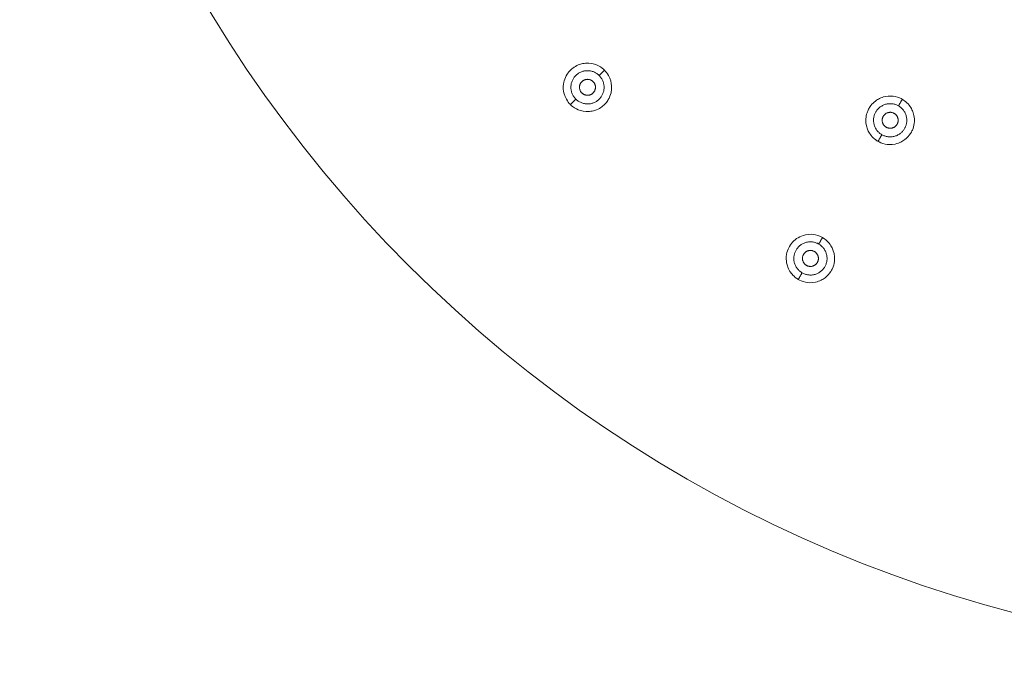
# Model space of a CAD drawing. Units: millimetres. Extents: x -17046 to -16402, y -18829 to -18016.
# Drawn here: x -16847 to -16773, y -18303 to -18256 of the extents above; entities that cross this region are included whole.
import ezdxf

# ---------------------------------------------------------------- set-up
doc = ezdxf.new("R2010")
doc.units = ezdxf.units.MM
doc.linetypes.add('SOLID', pattern=[0])
doc.layers.add('LEVEL0', color=7, linetype='Continuous')

msp = doc.modelspace()

# ---------------------------------------------------------------- linework, layer by layer
at = {"lineweight": 9}
msp.add_circle((-16747.382, -18203.344), 100, dxfattribs=at)
at = {"layer": 'LEVEL0', "color": 7, "linetype": 'SOLID', "lineweight": 18}
for points, knots in [([(-16803.375, -18259.337, 0.531), (-16803.455, -18259.257, 0.531), (-16803.609, -18259.117, 0.53), (-16803.838, -18259.001, 0.528), (-16803.993, -18258.922, 0.527), (-16804.246, -18258.824, 0.524), (-16804.564, -18258.807, 0.519), (-16804.741, -18258.797, 0.516), (-16804.894, -18258.815, 0.513), (-16805.012, -18258.838, 0.51), (-16805.131, -18258.862, 0.508), (-16805.244, -18258.896, 0.505), (-16805.354, -18258.941, 0.503), (-16805.502, -18259.002, 0.499), (-16805.637, -18259.08, 0.495), (-16805.762, -18259.175, 0.491), (-16805.853, -18259.244, 0.488), (-16805.935, -18259.319, 0.486), (-16806.012, -18259.405, 0.483), (-16806.077, -18259.478, 0.48), (-16806.137, -18259.555, 0.478), (-16806.188, -18259.635, 0.476), (-16806.287, -18259.788, 0.471), (-16806.364, -18259.958, 0.467), (-16806.414, -18260.136, 0.463), (-16806.446, -18260.253, 0.46), (-16806.494, -18260.471, 0.455), (-16806.476, -18260.745, 0.451), (-16806.46, -18260.978, 0.447), (-16806.395, -18261.254, 0.443), (-16806.242, -18261.523, 0.441), (-16806.154, -18261.677, 0.44), (-16806.052, -18261.805, 0.44), (-16805.947, -18261.91, 0.44)], [0, 0, 0, 0, 0.325679, 0.325679, 0.325679, 0.732778, 0.732778, 0.732778, 1.01816, 1.01816, 1.01816, 1.222397, 1.222397, 1.222397, 1.429014, 1.429014, 1.429014, 1.643329, 1.643329, 1.643329, 1.850353, 1.850353, 1.850353, 2.055392, 2.055392, 2.055392, 2.338276, 2.338276, 2.338276, 2.823221, 2.823221, 2.823221, 3.106105, 3.106105, 3.106105, 3.106105]), ([(-16805.947, -18261.91, 0.44), (-16805.874, -18261.982, 0.44), (-16805.718, -18262.127, 0.44), (-16805.481, -18262.247, 0.442), (-16805.329, -18262.324, 0.443), (-16805.074, -18262.424, 0.446), (-16804.751, -18262.44, 0.451), (-16804.573, -18262.449, 0.454), (-16804.42, -18262.43, 0.457), (-16804.303, -18262.407, 0.46), (-16804.187, -18262.383, 0.462), (-16804.076, -18262.35, 0.465), (-16803.967, -18262.305, 0.468), (-16803.825, -18262.246, 0.471), (-16803.692, -18262.17, 0.475), (-16803.568, -18262.077, 0.479), (-16803.466, -18262.001, 0.482), (-16803.371, -18261.912, 0.485), (-16803.289, -18261.818, 0.488), (-16803.215, -18261.733, 0.491), (-16803.15, -18261.642, 0.494), (-16803.094, -18261.548, 0.496), (-16802.998, -18261.385, 0.501), (-16802.929, -18261.211, 0.505), (-16802.887, -18261.027, 0.509), (-16802.869, -18260.949, 0.511), (-16802.83, -18260.757, 0.515), (-16802.845, -18260.509, 0.519), (-16802.86, -18260.276, 0.523), (-16802.924, -18259.998, 0.527), (-16803.078, -18259.726, 0.529), (-16803.166, -18259.572, 0.53), (-16803.269, -18259.443, 0.531), (-16803.375, -18259.337, 0.531)], [0, 0, 0, 0, 0.325804, 0.325804, 0.325804, 0.733058, 0.733058, 0.733058, 1.015977, 1.015977, 1.015977, 1.216006, 1.216006, 1.216006, 1.423362, 1.423362, 1.423362, 1.655958, 1.655958, 1.655958, 1.872272, 1.872272, 1.872272, 2.081723, 2.081723, 2.081723, 2.327575, 2.327575, 2.327575, 2.819278, 2.819278, 2.819278, 3.106105, 3.106105, 3.106105, 3.106105]), ([(-16780.97, -18261.521, 0.802), (-16781.068, -18261.464, 0.802), (-16781.254, -18261.369, 0.802), (-16781.504, -18261.316, 0.8), (-16781.674, -18261.28, 0.799), (-16781.943, -18261.25, 0.797), (-16782.254, -18261.314, 0.793), (-16782.425, -18261.35, 0.79), (-16782.568, -18261.405, 0.787), (-16782.677, -18261.458, 0.785), (-16782.789, -18261.511, 0.783), (-16782.893, -18261.575, 0.781), (-16782.991, -18261.65, 0.778), (-16783.119, -18261.748, 0.775), (-16783.233, -18261.86, 0.772), (-16783.334, -18261.991, 0.768), (-16783.402, -18262.08, 0.766), (-16783.46, -18262.172, 0.764), (-16783.511, -18262.273, 0.761), (-16783.556, -18262.36, 0.759), (-16783.593, -18262.45, 0.757), (-16783.622, -18262.541, 0.755), (-16783.669, -18262.684, 0.752), (-16783.697, -18262.835, 0.749), (-16783.707, -18262.984, 0.746), (-16783.715, -18263.099, 0.744), (-16783.726, -18263.408, 0.738), (-16783.587, -18263.765, 0.733), (-16783.522, -18263.934, 0.731), (-16783.389, -18264.196, 0.727), (-16783.136, -18264.434, 0.725), (-16783.027, -18264.537, 0.725), (-16782.912, -18264.62, 0.724), (-16782.797, -18264.686, 0.724)], [0, 0, 0, 0, 0.323333, 0.323333, 0.323333, 0.7275, 0.7275, 0.7275, 1.014991, 1.014991, 1.014991, 1.2247, 1.2247, 1.2247, 1.434343, 1.434343, 1.434343, 1.643384, 1.643384, 1.643384, 1.851065, 1.851065, 1.851065, 2.01605, 2.01605, 2.01605, 2.379439, 2.379439, 2.379439, 2.863958, 2.863958, 2.863958, 3.106217, 3.106217, 3.106217, 3.106217]), ([(-16782.797, -18264.686, 0.724), (-16782.706, -18264.739, 0.724), (-16782.516, -18264.838, 0.725), (-16782.258, -18264.892, 0.726), (-16782.088, -18264.927, 0.728), (-16781.815, -18264.958, 0.73), (-16781.499, -18264.89, 0.735), (-16781.324, -18264.852, 0.737), (-16781.18, -18264.794, 0.74), (-16781.073, -18264.741, 0.742), (-16780.966, -18264.688, 0.744), (-16780.867, -18264.626, 0.746), (-16780.773, -18264.555, 0.748), (-16780.647, -18264.458, 0.752), (-16780.537, -18264.348, 0.755), (-16780.441, -18264.225, 0.758), (-16780.311, -18264.057, 0.763), (-16780.239, -18263.903, 0.766), (-16780.208, -18263.831, 0.768), (-16780.141, -18263.679, 0.771), (-16780.096, -18263.518, 0.775), (-16780.073, -18263.349, 0.778), (-16780.051, -18263.183, 0.781), (-16780.028, -18262.839, 0.788), (-16780.178, -18262.447, 0.794), (-16780.242, -18262.282, 0.796), (-16780.374, -18262.016, 0.8), (-16780.63, -18261.775, 0.801), (-16780.739, -18261.672, 0.802), (-16780.854, -18261.588, 0.802), (-16780.97, -18261.521, 0.802)], [0, 0, 0, 0, 0.325966, 0.325966, 0.325966, 0.733423, 0.733423, 0.733423, 1.016824, 1.016824, 1.016824, 1.217523, 1.217523, 1.217523, 1.424031, 1.424031, 1.424031, 1.74073, 1.74073, 1.74073, 1.962234, 1.962234, 1.962234, 2.3708, 2.3708, 2.3708, 2.861078, 2.861078, 2.861078, 3.106217, 3.106217, 3.106217, 3.106217]), ([(-16786.975, -18271.921, 0.531), (-16787.068, -18271.867, 0.531), (-16787.254, -18271.771, 0.53), (-16787.507, -18271.717, 0.528), (-16787.674, -18271.681, 0.527), (-16787.942, -18271.651, 0.524), (-16788.254, -18271.715, 0.519), (-16788.336, -18271.732, 0.518), (-16788.507, -18271.775, 0.515), (-16788.691, -18271.866, 0.51), (-16789.018, -18272.027, 0.503), (-16789.284, -18272.282, 0.494), (-16789.459, -18272.586, 0.485), (-16789.597, -18272.824, 0.478), (-16789.743, -18273.21, 0.468), (-16789.693, -18273.687, 0.458), (-16789.683, -18273.782, 0.456), (-16789.666, -18273.876, 0.455), (-16789.641, -18273.968, 0.453), (-16789.617, -18274.058, 0.451), (-16789.565, -18274.224, 0.448), (-16789.456, -18274.412, 0.446), (-16789.378, -18274.546, 0.444), (-16789.211, -18274.791, 0.44), (-16788.917, -18274.994, 0.44), (-16788.876, -18275.022, 0.44), (-16788.835, -18275.048, 0.44), (-16788.794, -18275.072, 0.44)], [0, 0, 0, 0, 0.323732, 0.323732, 0.323732, 0.728396, 0.728396, 0.728396, 1.014398, 1.014398, 1.014398, 1.555964, 1.555964, 1.555964, 2.137151, 2.137151, 2.137151, 2.342095, 2.342095, 2.342095, 2.583362, 2.583362, 2.583362, 3.025683, 3.025683, 3.025683, 3.106105, 3.106105, 3.106105, 3.106105]), ([(-16788.794, -18275.072, 0.44), (-16788.704, -18275.124, 0.44), (-16788.515, -18275.223, 0.44), (-16788.257, -18275.277, 0.442), (-16788.089, -18275.312, 0.443), (-16787.818, -18275.343, 0.446), (-16787.502, -18275.275, 0.451), (-16787.328, -18275.238, 0.454), (-16787.186, -18275.18, 0.457), (-16787.081, -18275.129, 0.46), (-16786.974, -18275.076, 0.462), (-16786.874, -18275.014, 0.465), (-16786.779, -18274.942, 0.468), (-16786.651, -18274.844, 0.471), (-16786.54, -18274.732, 0.475), (-16786.443, -18274.606, 0.479), (-16786.314, -18274.439, 0.484), (-16786.245, -18274.286, 0.488), (-16786.225, -18274.243, 0.49), (-16786.148, -18274.072, 0.494), (-16786.102, -18273.898, 0.499), (-16786.08, -18273.733, 0.503), (-16786.059, -18273.569, 0.506), (-16786.037, -18273.228, 0.514), (-16786.187, -18272.84, 0.521), (-16786.251, -18272.676, 0.523), (-16786.382, -18272.412, 0.527), (-16786.637, -18272.172, 0.529), (-16786.745, -18272.07, 0.53), (-16786.86, -18271.987, 0.531), (-16786.975, -18271.921, 0.531)], [0, 0, 0, 0, 0.325535, 0.325535, 0.325535, 0.732454, 0.732454, 0.732454, 1.017033, 1.017033, 1.017033, 1.220052, 1.220052, 1.220052, 1.427058, 1.427058, 1.427058, 1.725729, 1.725729, 1.725729, 1.966349, 1.966349, 1.966349, 2.373405, 2.373405, 2.373405, 2.861871, 2.861871, 2.861871, 3.106105, 3.106105, 3.106105, 3.106105])]:
    msp.add_open_spline(points, degree=3, knots=knots, dxfattribs=at)
for points, weights, knots in [([(-16803.773, -18259.736, 3), (-16804.657, -18258.852, 3), (-16805.541, -18259.736, 3), (-16806.425, -18260.62, 3), (-16805.541, -18261.503, 3)], [0.907086637672, 0.673456248643, 1, 0.673456248643, 0.907086637672], [0, 0, 0, 1.548984, 1.548984, 3.097968, 3.097968, 3.097968]), ([(-16805.541, -18261.503, 3), (-16804.657, -18262.387, 3), (-16803.773, -18261.503, 3), (-16802.889, -18260.62, 3), (-16803.773, -18259.736, 3)], [0.907086637672, 0.673456248643, 1, 0.673456248643, 0.907086637672], [0, 0, 0, 1.548984, 1.548984, 3.097968, 3.097968, 3.097968]), ([(-16804.233, -18260.195, 3), (-16804.657, -18259.771, 3), (-16805.082, -18260.195, 3), (-16805.506, -18260.62, 3), (-16805.082, -18261.044, 3)], [0.815393907061, 0.638511514016, 1, 0.638511514015, 0.815393907061], [0, 0, 0, 1.534449, 1.534449, 3.068899, 3.068899, 3.068899]), ([(-16805.082, -18261.044, 3), (-16804.657, -18261.468, 3), (-16804.233, -18261.044, 3), (-16803.809, -18260.62, 3), (-16804.233, -18260.195, 3)], [0.815393907061, 0.638511514015, 1, 0.638511514015, 0.815393907061], [0, 0, 0, 1.534449, 1.534449, 3.068899, 3.068899, 3.068899]), ([(-16781.257, -18262.017, 3), (-16782.339, -18261.392, 3), (-16782.964, -18262.475, 3), (-16783.589, -18263.557, 3), (-16782.507, -18264.182, 3)], [0.907086637672, 0.673456248643, 1, 0.673456248643, 0.907086637672], [0, 0, 0, 1.548984, 1.548984, 3.097968, 3.097968, 3.097968]), ([(-16782.507, -18264.182, 3), (-16781.424, -18264.807, 3), (-16780.799, -18263.725, 3), (-16780.174, -18262.642, 3), (-16781.257, -18262.017, 3)], [0.907086637672, 0.673456248643, 1, 0.673456248643, 0.907086637672], [0, 0, 0, 1.548984, 1.548984, 3.097968, 3.097968, 3.097968]), ([(-16781.582, -18262.58, 3), (-16782.101, -18262.28, 3), (-16782.401, -18262.8, 3), (-16782.701, -18263.319, 3), (-16782.182, -18263.619, 3)], [0.815393907061, 0.638511514016, 1, 0.638511514015, 0.815393907061], [0, 0, 0, 1.534449, 1.534449, 3.068899, 3.068899, 3.068899]), ([(-16782.182, -18263.619, 3), (-16781.662, -18263.919, 3), (-16781.362, -18263.4, 3), (-16781.062, -18262.88, 3), (-16781.582, -18262.58, 3)], [0.815393907061, 0.638511514015, 1, 0.638511514016, 0.815393907061], [0, 0, 0, 1.534449, 1.534449, 3.068899, 3.068899, 3.068899]), ([(-16787.257, -18272.409, 3), (-16788.339, -18271.784, 3), (-16788.964, -18272.867, 3), (-16789.589, -18273.949, 3), (-16788.507, -18274.574, 3)], [0.907086637672, 0.673456248643, 1, 0.673456248643, 0.907086637672], [0, 0, 0, 1.548984, 1.548984, 3.097968, 3.097968, 3.097968]), ([(-16788.507, -18274.574, 3), (-16787.424, -18275.199, 3), (-16786.799, -18274.117, 3), (-16786.174, -18273.034, 3), (-16787.257, -18272.409, 3)], [0.907086637672, 0.673456248643, 1, 0.673456248643, 0.907086637672], [0, 0, 0, 1.548984, 1.548984, 3.097968, 3.097968, 3.097968]), ([(-16787.582, -18272.972, 3), (-16788.101, -18272.672, 3), (-16788.401, -18273.192, 3), (-16788.701, -18273.712, 3), (-16788.182, -18274.012, 3)], [0.815393907061, 0.638511514015, 1, 0.638511514015, 0.815393907061], [0, 0, 0, 1.534449, 1.534449, 3.068899, 3.068899, 3.068899]), ([(-16788.182, -18274.012, 3), (-16787.662, -18274.312, 3), (-16787.362, -18273.792, 3), (-16787.062, -18273.272, 3), (-16787.582, -18272.972, 3)], [0.815393907061, 0.638511514015, 1, 0.638511514016, 0.815393907061], [0, 0, 0, 1.534449, 1.534449, 3.068899, 3.068899, 3.068899])]:
    msp.add_rational_spline(points, weights, degree=2, knots=knots, dxfattribs=at)
at = {"layer": 'LEVEL0', "color": 196, "linetype": 'SOLID', "lineweight": 9}
for points in [[(-16803.773, -18259.736, 3), (-16803.375, -18259.337, -2.641)], [(-16805.947, -18261.91, -2.743), (-16805.541, -18261.503, 3)], [(-16781.257, -18262.017, 3), (-16780.97, -18261.521, -2.729)], [(-16782.797, -18264.686, -2.816), (-16782.507, -18264.182, 3)], [(-16787.257, -18272.409, 3), (-16786.975, -18271.921, -2.641)], [(-16788.794, -18275.072, -2.743), (-16788.507, -18274.574, 3)]]:
    msp.add_open_spline(points, degree=1, dxfattribs=at)

doc.saveas('drawing.dxf')
